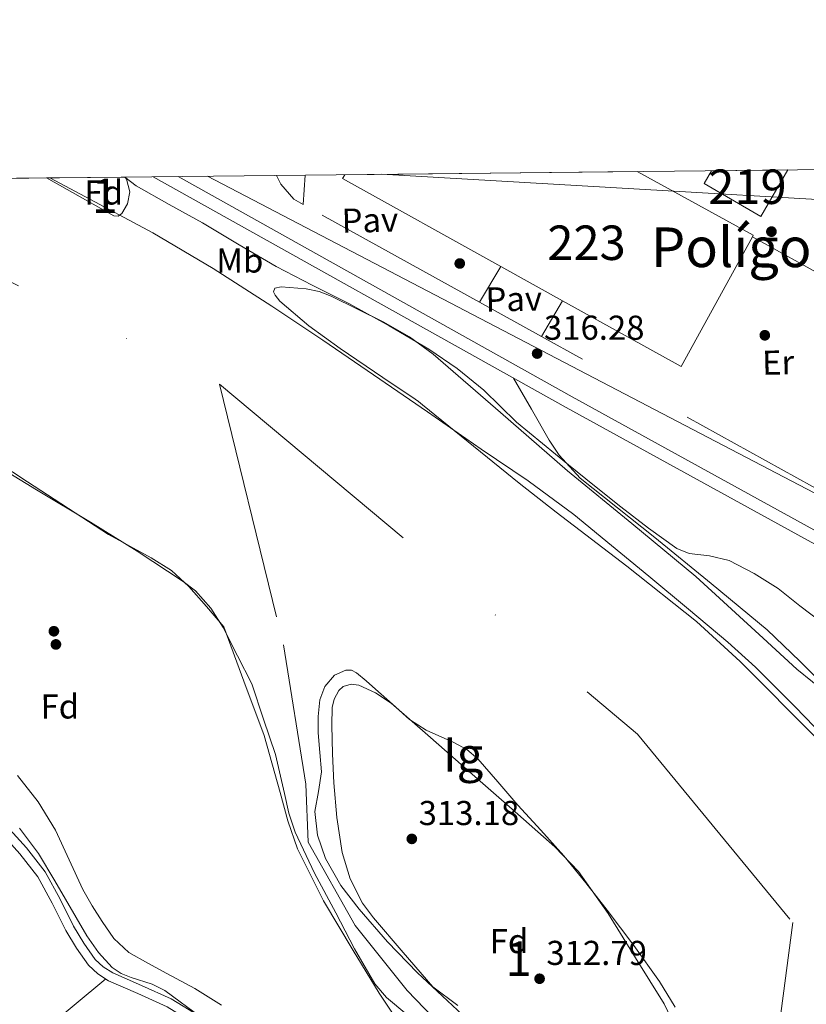
# Model space of a CAD drawing. Units: metres. Extents: x 573680 to 580614, y 4691809 to 4696511.
# Drawn here: x 576460 to 576689, y 4696225 to 4696511 of the extents above; entities that cross this region are included whole.
import ezdxf
from ezdxf.enums import TextEntityAlignment as Align

# ---------------------------------------------------------------- set-up
doc = ezdxf.new("R2010")
doc.units = ezdxf.units.M
doc.header["$MEASUREMENT"] = 0
for name, pattern in [('DGN Style 2', [86.8882, 52.13292, -34.75528]), ('DGN Style 3', [121.64348, 86.8882, -34.75528]), ('DGN Style 4', [139.1080082, 69.51056, -34.75528, 0.0868882, -34.75528])]:
    doc.linetypes.add(name, pattern=pattern)
for name, color, linetype, lineweight in [('Nivel 11', 7, 'Continuous', 0), ('Nivel 13', 7, 'Continuous', 0), ('Nivel 15', 7, 'Continuous', 0), ('Nivel 17', 7, 'Continuous', 0), ('Nivel 20', 7, 'Continuous', 0), ('Nivel 21', 7, 'Continuous', 0), ('Nivel 23', 7, 'Continuous', 0), ('Nivel 25', 7, 'Continuous', 0), ('Nivel 26', 7, 'Continuous', 0), ('Nivel 33', 7, 'Continuous', 0), ('Nivel 34', 7, 'Continuous', 0), ('Nivel 35', 7, 'Continuous', 0), ('Nivel 36', 7, 'Continuous', 0), ('Nivel 37', 7, 'Continuous', 0), ('Nivel 41', 7, 'Continuous', 0), ('Nivel 45', 7, 'Continuous', 0), ('Nivel 48', 7, 'Continuous', 0), ('Nivel 49', 7, 'Continuous', 0), ('Nivel 5', 7, 'Continuous', 0), ('Nivel 51', 7, 'Continuous', 0), ('Nivel 52', 7, 'Continuous', 0), ('Nivel 57', 7, 'Continuous', 0), ('Nivel 59', 7, 'Continuous', 0), ('Nivel 61', 7, 'Continuous', 0), ('Nivel 7', 7, 'Continuous', 0)]:
    doc.layers.add(name, color=color, linetype=linetype, lineweight=lineweight)
doc.styles.add('Style-Arial', font='txt')
doc.styles.add('Style-Arial Narrow', font='txt')

# ---------------------------------------------------------------- blocks, each defined once
blk = doc.blocks.new('5PATER')
at = {"layer": 'Nivel 7', "linetype": 'Continuous', "lineweight": 0}
h = blk.add_hatch(color=51, dxfattribs=at)
edge = h.paths.add_edge_path()
edge.add_ellipse((0.00309424102306366, -0.00356379896402359), major_axis=(-1.069462458745585, -1.136026279046405), ratio=0.9994222409660317, start_angle=0, end_angle=360)
blk = doc.blocks.new('5PERFI')
at = {"layer": 'Nivel 17', "linetype": 'Continuous', "lineweight": 0}
h = blk.add_hatch(color=7, dxfattribs=at)
edge = h.paths.add_edge_path()
edge.add_arc((-0.00116322934627533, -0.001343872398138046), 1.559999999741644, 316.3397504321477, 676.3397504321478)
blk = doc.blocks.new('5PATER_4')
at = {"layer": 'Nivel 7', "linetype": 'Continuous', "lineweight": 0}
h = blk.add_hatch(color=51, dxfattribs=at)
edge = h.paths.add_edge_path()
edge.add_ellipse((0.004228025674819946, -0.002056095749139786), major_axis=(-1.093049073550475, -1.113350520110049), ratio=0.9994222409660319, start_angle=0, end_angle=360)
blk = doc.blocks.new('5PERFI_3')
at = {"layer": 'Nivel 17', "linetype": 'Continuous', "lineweight": 0}
h = blk.add_hatch(color=7, dxfattribs=at)
edge = h.paths.add_edge_path()
edge.add_arc((5.299597978591919e-05, 0.004435114562511444), 1.559999998731254, 315.1382052320711, 675.1382052320711)

msp = doc.modelspace()

# ---------------------------------------------------------------- linework, layer by layer
at = {"layer": 'Nivel 11', "color": 142, "linetype": 'Continuous', "lineweight": 13, "elevation": 310.51, "flags": 128}
msp.add_lwpolyline([(576593.1600000001, 4696218.350000001), (576584.4400000013, 4696226.460000001), (576575.75, 4696234.600000001), (576567.0799999982, 4696243.609999999), (576558.7899999991, 4696253.039999999), (576553.5, 4696259.960000001), (576549.0599999987, 4696267.760000002), (576546.7100000009, 4696274.530000001), (576545.9899999984, 4696281.390000001), (576546.9800000004, 4696287.140000001), (576547.9100000001, 4696292.91), (576547.4200000018, 4696298.539999999), (576546.879999999, 4696304.170000002), (576546.8999999985, 4696308.969999999), (576547.3999999985, 4696313.77), (576548.8399999999, 4696317.620000001), (576551.6799999997, 4696320.940000001), (576554.9400000013, 4696322.399999999), (576556.6400000006, 4696322.34), (576558.0799999982, 4696321.640000001), (576560.8500000015, 4696319.300000001), (576563.5899999999, 4696316.91), (576568.5100000016, 4696312.48), (576573.4400000013, 4696308.080000002), (576578.2300000004, 4696304.949999999), (576586.2300000004, 4696301.379999999), (576590.0100000016, 4696299.330000002), (576593.2800000012, 4696296.620000001), (576599.0799999982, 4696289.949999999), (576604.8000000007, 4696283.239999998), (576611.5399999991, 4696275.93), (576618.1799999997, 4696268.52), (576624.5500000007, 4696260.699999999), (576630.7199999988, 4696252.719999999), (576638.4499999993, 4696242.469999999), (576645.9600000009, 4696232.039999999), (576650.4600000009, 4696224.66)], dxfattribs=at)
at = {"layer": 'Nivel 11', "color": 142, "linetype": 'Continuous', "lineweight": 13}
for points in [[(576469.0500000007, 4696465.199999999, 310.98), (576477.9899999984, 4696460.440000001, 310.9), (576498.9499999993, 4696449.260000002, 310.76), (576516.4200000018, 4696438.920000002, 310.76), (576533.5100000016, 4696427.949999999, 310.76), (576548.3000000007, 4696418.09, 310.76), (576563.0100000016, 4696408.109999999, 310.76), (576578.6400000006, 4696397.34, 310.76), (576594.2399999984, 4696386.539999999, 310.76), (576607.8500000015, 4696377.300000001, 310.64), (576621.0599999987, 4696367.530000001, 310.51), (576631.9699999988, 4696358.57, 310.51), (576642.879999999, 4696349.609999999, 310.51), (576654.3099999987, 4696340.039999999, 310.51), (576665.7300000004, 4696330.48, 310.51), (576673.7699999996, 4696323.280000001, 310.51), (576685.1999999993, 4696311.809999999, 310.51), (576696.4499999993, 4696300.140000001, 310.51)], [(576449.620000001, 4696384.219999999, 311.12), (576465.1900000013, 4696374.670000002, 311.12), (576480.9200000018, 4696365.34, 311.12), (576494.4499999993, 4696356.93, 311.12), (576507.8000000007, 4696348.129999999, 311.12), (576511.3000000007, 4696345.359999999, 311.12), (576515.8299999982, 4696340.41, 311.12), (576519.379999999, 4696334.75, 311.12), (576523.5100000016, 4696326.59, 311.12), (576527.6400000006, 4696318.43, 311.12), (576531.0799999982, 4696308.199999999, 310.77), (576534.5300000012, 4696297.960000001, 310.51), (576537.1900000013, 4696286.609999999, 310.47), (576538.4299999997, 4696280.91, 310.49), (576540.2300000004, 4696275.370000001, 310.51), (576545.8500000015, 4696263.530000001, 310.51), (576552, 4696251.949999999, 310.51), (576557.4499999993, 4696241.510000002, 310.51), (576563.3999999985, 4696231.34, 310.51), (576566.6999999993, 4696227.440000001, 310.51), (576572.6799999997, 4696222.489999998, 310.51)]]:
    msp.add_polyline3d(points, dxfattribs=at)
at = {"layer": 'Nivel 13', "color": 4, "linetype": 'Continuous', "lineweight": 0, "extrusion": (0.5966686042113093, -0.7126169712708132, 0.3690035623206652), "elevation": -3002528.100658305, "flags": 128}
msp.add_lwpolyline([(3456816.853348911, 1192410.265588497), (3456842.835730664, 1192410.018124459), (3456865.906573623, 1192409.802938341)], dxfattribs=at)
at = {"layer": 'Nivel 15', "color": 1, "linetype": 'Continuous', "lineweight": 13, "extrusion": (0.01179296107555361, 0.00239967852231664, 0.9999275811837876), "elevation": 18394.5513962202, "flags": 128}
msp.add_lwpolyline([(576555.9428869933, 4696408.921043992), (576510.0604168437, 4696434.381117295), (576510.6804916561, 4696435.501120523)], dxfattribs=at)
at = {"layer": 'Nivel 15', "color": 1, "linetype": 'Continuous', "lineweight": 13, "extrusion": (0.02140931490522891, -0.01184345079863715, 0.9997006421466724), "elevation": -42951.6579288111, "flags": 128}
msp.add_lwpolyline([(4388697.434842639, 1768277.639676934), (4388697.562560372, 1768239.220325191), (4388697.025438413, 1768239.220325192)], dxfattribs=at)
at = {"layer": 'Nivel 15', "color": 1, "linetype": 'Continuous', "lineweight": 13, "extrusion": (0.006322074357867365, -0.007457602917845171, 0.9999522066251634), "elevation": -31054.07172031428, "flags": 128}
msp.add_lwpolyline([(576659.2937688492, 4696347.098527387), (576638.655129686, 4696309.48748149), (576604.2435413823, 4696328.588012643)], dxfattribs=at)
at = {"layer": 'Nivel 15', "color": 1, "linetype": 'Continuous', "lineweight": 13, "extrusion": (0.007666930146429337, -0.004254185195456056, 0.9999615593063829), "elevation": -15233.97512261391, "flags": 128}
msp.add_lwpolyline([(576598.3831843212, 4696407.270045511), (576580.4323318452, 4696417.230135642)], dxfattribs=at)
at = {"layer": 'Nivel 15', "color": 51, "linetype": 'Continuous', "lineweight": 13}
msp.add_polyline3d([(576683.1600000001, 4696467.510000002, 323.6), (576675.3500000015, 4696454.010000002, 323.76), (576658.8900000006, 4696463.530000001, 323.76), (576661.0500000007, 4696467.280000001, 323.71)], dxfattribs=at)
at = {"layer": 'Nivel 20', "color": 7, "linetype": 'DGN Style 2', "lineweight": 0, "extrusion": (0.001942617285998821, -0.001076407273511456, 0.9999975337896897), "elevation": -3618.530341359595, "flags": 128}
msp.add_lwpolyline([(576592.0269232877, 4696427.985752702), (576540.8267673589, 4696456.355769135)], dxfattribs=at)
at = {"layer": 'Nivel 20', "color": 7, "linetype": 'DGN Style 2', "lineweight": 0, "extrusion": (0.009543984649821289, -0.005300207180175115, 0.9999404083048405), "elevation": -19071.17977296275, "flags": 128}
msp.add_lwpolyline([(576643.5770969987, 4696412.975536585), (576696.430989001, 4696383.62512432)], dxfattribs=at)
at = {"layer": 'Nivel 20', "color": 7, "linetype": 'DGN Style 2', "lineweight": 0, "elevation": 316.63, "flags": 128}
for points in [[(576593.7300000004, 4696429.16), (576599.870000001, 4696439.539999999)], [(576611.6900000013, 4696419.199999999), (576617.8200000003, 4696429.580000002)]]:
    msp.add_lwpolyline(points, dxfattribs=at)
at = {"layer": 'Nivel 20', "color": 7, "linetype": 'DGN Style 2', "lineweight": 0, "extrusion": (0.002129150524668316, -0.00118075385443744, 0.9999970362647974), "elevation": -4001.032928449541, "flags": 128}
msp.add_lwpolyline([(576609.708956778, 4696417.749591149), (576591.7488910295, 4696427.70959809)], dxfattribs=at)
at = {"layer": 'Nivel 20', "color": 7, "linetype": 'DGN Style 2', "lineweight": 0, "extrusion": (0.002001789020899106, -0.001109650257119177, 0.9999973807550813), "elevation": -3740.538651682104, "flags": 128}
msp.add_lwpolyline([(576697.7912475169, 4696369.220686562), (576609.9009631984, 4696417.940716557)], dxfattribs=at)
at = {"layer": 'Nivel 20', "color": 7, "linetype": 'DGN Style 2', "lineweight": 0}
msp.add_polyline3d([(576542.5300000012, 4696457.530000001, 316.77), (576539.9100000001, 4696458.989999998, 316.78), (576536.129999999, 4696463.34, 316.78), (576534.879999999, 4696465.91, 316.78)], dxfattribs=at)
at = {"layer": 'Nivel 21', "color": 7, "linetype": 'Continuous', "lineweight": 13}
for points in [[(576742.2300000004, 4696331.059999999, 315.48), (576692.879999999, 4696357.879999999, 315.6), (576618.879999999, 4696398.59, 316.24), (576499.1000000015, 4696465.530000001, 315.68)], [(576729.9699999988, 4696341.789999999, 315.51), (576694.5899999999, 4696361.010000002, 315.6), (576620.6099999994, 4696401.719999999, 316.24), (576506.2800000012, 4696465.600000001, 315.71)]]:
    msp.add_polyline3d(points, dxfattribs=at)
at = {"layer": 'Nivel 21', "color": 7, "linetype": 'Continuous', "lineweight": 0}
msp.add_polyline3d([(576454.6400000006, 4696275.440000001, 315.87), (576460.3500000015, 4696269.140000001, 315.91), (576465.5799999982, 4696262.449999999, 315.94), (576469.8000000007, 4696254.760000002, 315.92), (576473.7100000009, 4696246.899999999, 315.87), (576476.7800000012, 4696241.719999999, 315.82), (576480.3000000007, 4696236.780000001, 315.74), (576483, 4696234.27, 315.52), (576486.129999999, 4696232.300000001, 315.3), (576494.620000001, 4696228.539999999, 315.26), (576503.0899999999, 4696224.75, 315.36), (576510.9899999984, 4696219.920000002, 315.56), (576518.0599999987, 4696214, 315.74), (576525.6499999985, 4696204.98, 315.88), (576533.1700000018, 4696195.949999999, 315.94), (576540.3099999987, 4696188.280000001, 315.9), (576542.7300000004, 4696185.670000002, 315.9)], dxfattribs=at)
at = {"layer": 'Nivel 21', "color": 7, "linetype": 'DGN Style 3', "lineweight": 0}
msp.add_polyline3d([(576595.4100000001, 4696134.420000002, 315.82), (576584.4899999984, 4696145.390000001, 315.81), (576575.5, 4696153.75, 315.84), (576566.7800000012, 4696162.149999999, 315.87), (576558.0799999982, 4696172.120000001, 315.87), (576549.3599999994, 4696182.309999999, 315.87), (576542.1999999993, 4696190.039999999, 315.9), (576535.1000000015, 4696197.66, 315.94), (576527.629999999, 4696206.629999999, 315.88), (576519.8900000006, 4696215.830000002, 315.74), (576512.5, 4696222.02, 315.56), (576504.2899999991, 4696227.039999999, 315.36), (576495.6700000018, 4696230.899999999, 315.26), (576487.3399999999, 4696234.59, 315.3), (576484.5799999982, 4696236.32, 315.52), (576482.25, 4696238.489999998, 315.74), (576478.9499999993, 4696243.140000001, 315.82), (576475.9800000004, 4696248.129999999, 315.87), (576472.0899999999, 4696255.960000001, 315.92), (576467.7399999984, 4696263.870000001, 315.94), (576462.3299999982, 4696270.809999999, 315.91), (576456.5300000012, 4696277.190000001, 315.87)], dxfattribs=at)
at = {"layer": 'Nivel 23', "color": 70, "linetype": 'DGN Style 4', "lineweight": 0, "extrusion": (0.002072158719714736, -0.001013337619580536, 0.9999973396490159), "elevation": -3253.527642396006, "flags": 128}
msp.add_lwpolyline([(576395.6976820007, 4696463.544367805), (576516.4280651696, 4696404.504337493)], dxfattribs=at)
at = {"layer": 'Nivel 23', "color": 70, "linetype": 'DGN Style 4', "lineweight": 0}
for points in [[(576518.3099999987, 4696405.390000001, 310.88), (576536.8900000006, 4696329.699999999, 310.8), (576543.3399999999, 4696289.330000002, 310.49), (576544.0599999987, 4696272.510000002, 310.51), (576557.6900000013, 4696248.289999999, 310.51), (576572.7600000016, 4696229.449999999, 310.51), (576599.3000000007, 4696201.870000001, 310.51), (576625.8399999999, 4696156.120000001, 310.51), (576643.0599999987, 4696129.210000001, 310.51), (576668.0799999982, 4696094.41, 310.51)], [(576518.3099999987, 4696405.390000001, 310.88), (576639.5500000007, 4696303.84, 310.51), (576684.5899999999, 4696249.149999999, 310.51), (576676.6999999993, 4696189.27, 310.51), (576661.629999999, 4696131.41, 310.51), (576668.0799999982, 4696094.41, 310.51)]]:
    msp.add_polyline3d(points, dxfattribs=at)
at = {"layer": 'Nivel 25', "color": 1, "linetype": 'Continuous', "lineweight": 0, "elevation": 316.63, "flags": 128}
msp.add_lwpolyline([(576542.5300000012, 4696457.530000001), (576543.1499999985, 4696466)], dxfattribs=at)
at = {"layer": 'Nivel 33', "color": 7, "linetype": 'Continuous', "lineweight": 0, "extrusion": (0.002568622043649026, -0.0001483335404388546, 0.999996690083501), "elevation": 1100.553904649221, "flags": 128}
msp.add_lwpolyline([(576562.6157102473, 4696466.454916857), (576772.1464060806, 4696454.354916722)], dxfattribs=at)
at = {"layer": 'Nivel 34', "color": 7, "linetype": 'Continuous', "lineweight": 13}
msp.add_polyline3d([(577132.6000000015, 4696441.039999999, 337.88), (577019.3900000006, 4696433.43, 336.19), (576822.8599999994, 4696304.93, 319.04), (576514.7800000012, 4696465.699999999, 315.91)], dxfattribs=at)
at = {"layer": 'Nivel 35', "color": 92, "linetype": 'DGN Style 3', "lineweight": 0}
for points in [[(576490.8999999985, 4696465.440000001, 314.6), (576491.3299999982, 4696464.830000002, 314.56), (576492.2800000012, 4696461.170000002, 314.23), (576491.6499999985, 4696457.649999999, 313.81), (576490.0100000016, 4696454.890000001, 312.14), (576488.9299999997, 4696454.07, 311.13), (576487.6799999997, 4696454.199999999, 310.68), (576468.1099999994, 4696465.190000001, 310.75)], [(576577.1600000001, 4696399.370000001, 311.78), (576576.0100000016, 4696400.289999999, 311.87), (576574.0700000003, 4696401.670000002, 311.96), (576571.6099999994, 4696403.350000001, 312.07), (576565.7100000009, 4696407.300000001, 312.28), (576553.3099999987, 4696415.719999999, 312.68), (576544.2600000016, 4696422.239999998, 312.97), (576535.7899999991, 4696429.460000001, 313.29), (576534.4400000013, 4696431.16, 313.37), (576533.9899999984, 4696432.170000002, 313.42), (576534.370000001, 4696433.199999999, 313.47), (576536.1499999985, 4696433.550000001, 313.5), (576543.3999999985, 4696433.010000002, 313.5), (576547.1900000013, 4696432.199999999, 313.49), (576550.6799999997, 4696430.859999999, 313.5), (576565.9499999993, 4696423.350000001, 313.6), (576573.3999999985, 4696419.100000001, 313.67), (576580.3099999987, 4696414.09, 313.76), (576599.8099999987, 4696397.120000001, 314.41), (576619.2899999991, 4696380.239999998, 314.91), (576637.879999999, 4696364.91, 314.88), (576656.4699999988, 4696349.580000002, 314.84), (576676.0199999996, 4696331.710000001, 314.82), (576685.7800000012, 4696322.719999999, 314.81), (576696.0899999999, 4696314.25, 314.78)], [(576770.0899999999, 4696223, 312), (576763.0399999991, 4696227.890000001, 311.95), (576759.6099999994, 4696230.370000001, 311.92), (576756.629999999, 4696233.289999999, 311.9), (576751.8000000007, 4696240.300000001, 311.89), (576746.6499999985, 4696247.050000001, 311.9), (576730.2300000004, 4696263.57, 311.83), (576713.8099999987, 4696280.080000002, 311.77), (576691.5899999999, 4696302.52, 311.7), (576669.3399999999, 4696324.940000001, 311.64), (576656.6799999997, 4696336.539999999, 311.62), (576636.4200000018, 4696352.530000001, 311.6), (576615.9600000009, 4696368.27, 311.58), (576605.2600000016, 4696376.620000001, 311.6), (576577.1600000001, 4696399.370000001, 311.78)], [(576439.1700000018, 4696392.300000001, 311.26), (576462.6600000001, 4696377.030000001, 311.26), (576486.1499999985, 4696361.77, 311.26), (576498.4400000013, 4696354.949999999, 311.12), (576504.3399999999, 4696351.27, 311.04), (576509.4400000013, 4696346.670000002, 311), (576514.5, 4696340.809999999, 311), (576519.5500000007, 4696334.949999999, 311), (576525.3999999985, 4696319.210000001, 311.2), (576531.25, 4696303.469999999, 311.39), (576535.9299999997, 4696286.940000001, 311.43), (576538.129999999, 4696278.629999999, 311.4), (576540.9699999988, 4696270.510000002, 311.39), (576548.5, 4696255.510000002, 311.41), (576557.1000000015, 4696241.07, 311.46), (576564.6000000015, 4696228.710000001, 311.52), (576572.5899999999, 4696216.690000001, 311.58)], [(576580.1799999997, 4696230.48, 312.54), (576571.5700000003, 4696240.5, 312.5), (576562.9699999988, 4696250.510000002, 312.48), (576559.8200000003, 4696254.75, 312.47), (576556.1900000013, 4696261.859999999, 312.47), (576553.879999999, 4696269.52, 312.48), (576552.3000000007, 4696279.609999999, 312.48), (576551.4499999993, 4696289.739999998, 312.48), (576551.0599999987, 4696298.09, 312.46), (576550.9299999997, 4696306.449999999, 312.41), (576550.9699999988, 4696311.52, 312.12), (576551.5399999991, 4696314.02, 311.92), (576552.9200000018, 4696316.5, 311.84), (576554.1999999993, 4696317.649999999, 311.84), (576556.5100000016, 4696318.359999999, 311.88), (576558.7399999984, 4696318.030000001, 311.9), (576563.5899999999, 4696315.82, 311.9), (576568.0899999999, 4696312.780000001, 311.9), (576579.4600000009, 4696302.870000001, 311.9), (576590.8099999987, 4696292.940000001, 311.9), (576603.2100000009, 4696282.059999999, 311.9), (576615.5700000003, 4696271.120000001, 311.9), (576622.3900000006, 4696263.960000001, 311.9), (576631, 4696251.780000001, 311.9), (576639, 4696238.93, 311.9), (576647.2399999984, 4696225.620000001, 311.9), (576650.6000000015, 4696218.649999999, 311.9)], [(576513.1999999993, 4696221.57, 315.94), (576502.4499999993, 4696229.420000002, 315.94), (576498.75, 4696231.300000001, 315.94), (576492.6799999997, 4696233.199999999, 315.94), (576489.7800000012, 4696234.390000001, 315.94), (576487.2100000009, 4696236.140000001, 315.94), (576483.2399999984, 4696240.510000002, 315.84), (576479.7899999991, 4696245.300000001, 315.74), (576470.5100000016, 4696261.280000001, 315.73), (576465.8500000015, 4696269.219999999, 315.74), (576460.3299999982, 4696276.59, 315.74)], [(576587.4499999993, 4696225.140000001, 312.18), (576580.1799999997, 4696230.48, 312.54)]]:
    msp.add_polyline3d(points, dxfattribs=at)
at = {"layer": 'Nivel 36', "color": 92, "linetype": 'Continuous', "lineweight": 0}
msp.add_polyline3d([(576603.620000001, 4696407.120000001, 316.17), (576608.7899999991, 4696398.109999999, 316.48), (576613.9600000009, 4696389.100000001, 316.78), (576616.8200000003, 4696384.800000001, 316.88), (576622.9100000001, 4696378.129999999, 316.83), (576644.5500000007, 4696360.879999999, 316.2), (576660.8900000006, 4696347.539999999, 316.02), (576677.120000001, 4696334.120000001, 315.88), (576686.620000001, 4696324.960000001, 315.93), (576696, 4696315.629999999, 316.01), (576701.9100000001, 4696310.32, 315.98), (576705.1099999994, 4696308.039999999, 315.94), (576708.6099999994, 4696306.350000001, 315.88), (576716.3299999982, 4696303.739999998, 315.51), (576724.1000000015, 4696301.289999999, 315.18), (576733.5399999991, 4696298.350000001, 315.16), (576742.9800000004, 4696295.399999999, 315.18), (576749.0399999991, 4696293.399999999, 315.21), (576755.0799999982, 4696291.370000001, 315.24), (576760, 4696290.59, 315.35), (576762.25, 4696291.039999999, 315.35), (576763.6499999985, 4696292.460000001, 315.18), (576765.4100000001, 4696296.890000001, 314.57), (576767.1600000001, 4696301.32, 313.96)], dxfattribs=at)
at = {"layer": 'Nivel 49', "color": 7, "linetype": 'Continuous', "lineweight": 0, "extrusion": (-0.0009427290570164661, -1.022169395940069e-05, 0.9999995555786224), "elevation": -266.2607677345162, "flags": 128}
msp.add_lwpolyline([(576639.5104855448, 4696467.037523713), (576554.6604478322, 4696466.117523715)], dxfattribs=at)
at = {"layer": 'Nivel 49', "color": 7, "linetype": 'Continuous', "lineweight": 0, "extrusion": (0.004974524507446109, 5.174765430631411e-05, 0.9999876256374901), "elevation": 3435.351685276075, "flags": 128}
msp.add_lwpolyline([(576674.4149295092, 4696467.338516753), (576652.3046558797, 4696467.108516753)], dxfattribs=at)
at = {"layer": 'Nivel 49', "color": 7, "linetype": 'Continuous', "lineweight": 0, "extrusion": (0.006895582755045362, 7.450399758324873e-05, 0.9999762224111246), "elevation": 4635.731600429417, "flags": 128}
msp.add_lwpolyline([(576452.2617758401, 4696464.857654139), (576321.7586724274, 4696463.447654136)], dxfattribs=at)
at = {"layer": 'Nivel 49', "color": 7, "linetype": 'Continuous', "lineweight": 0, "extrusion": (-0.2376436342712818, -0.002528123768843424, 0.9713491193595364), "elevation": -148565.3752394404, "flags": 128}
msp.add_lwpolyline([(-4690067.162659997, 608523.1106094867), (-4690067.162660001, 608522.1428285167)], dxfattribs=at)
at = {"layer": 'Nivel 49', "color": 7, "linetype": 'Continuous', "lineweight": 0, "extrusion": (-0.1634276223963489, -0.001795086012591475, 0.9865536933710621), "elevation": -102334.7267481603, "flags": 128}
msp.add_lwpolyline([(-4689850.372849461, 619645.519515384), (-4689850.372849463, 619623.3703731894)], dxfattribs=at)
at = {"layer": 'Nivel 5', "color": 30, "linetype": 'Continuous', "lineweight": 0, "elevation": 315, "flags": 128}
for points in [[(576490.8399999999, 4696465.440000001), (576494.1400000006, 4696462.879999999), (576503.7300000004, 4696457.440000001), (576513.379999999, 4696452.120000001), (576524.0399999991, 4696445.760000002), (576534.75, 4696439.48), (576545.2300000004, 4696434.039999999), (576555.7699999996, 4696428.73), (576567.4800000004, 4696422.300000001), (576579.0100000016, 4696415.52), (576587.2399999984, 4696409.920000002), (576594.9699999988, 4696403.640000001), (576599.6700000018, 4696398.93), (576604.4100000001, 4696394.300000001), (576611.9499999993, 4696388.120000001), (576619.5199999996, 4696381.98), (576627.1000000015, 4696375.890000001), (576634.6900000013, 4696369.82), (576642.6999999993, 4696363.609999999), (576650.9699999988, 4696357.719999999), (576654.5100000016, 4696356.260000002), (576660.4200000018, 4696355.530000001), (576666.1400000006, 4696354.199999999), (576673.3999999985, 4696350.449999999), (576680.3500000015, 4696346.109999999), (576686.6099999994, 4696341.030000001), (576693.0199999996, 4696336.219999999)], [(576518.9100000001, 4696225.210000001), (576511.120000001, 4696230.02), (576503.0700000003, 4696234.399999999), (576497.5100000016, 4696237.359999999), (576492, 4696240.449999999), (576487.6799999997, 4696244.52), (576484.25, 4696249.5), (576481.3299999982, 4696254.059999999), (576478.620000001, 4696258.719999999), (576474.6799999997, 4696267.32), (576470.7199999988, 4696275.93), (576465.6700000018, 4696284.23), (576459.7100000009, 4696291.870000001)]]:
    msp.add_lwpolyline(points, dxfattribs=at)
at = {"layer": 'Nivel 51', "color": 151, "linetype": 'Continuous', "lineweight": 13}
for points in [[(576696.4499999993, 4696300.140000001, 310.51), (576685.1999999993, 4696311.809999999, 310.51), (576673.7699999996, 4696323.280000001, 310.51), (576665.7300000004, 4696330.48, 310.51), (576654.3099999987, 4696340.039999999, 310.51), (576642.879999999, 4696349.609999999, 310.51), (576631.9699999988, 4696358.57, 310.51), (576621.0599999987, 4696367.530000001, 310.51), (576607.8500000015, 4696377.300000001, 310.64), (576594.2399999984, 4696386.539999999, 310.76), (576578.6400000006, 4696397.34, 310.76), (576563.0100000016, 4696408.109999999, 310.76), (576548.3000000007, 4696418.09, 310.76), (576533.5100000016, 4696427.949999999, 310.76), (576516.4200000018, 4696438.920000002, 310.76), (576498.9499999993, 4696449.260000002, 310.76), (576477.9899999984, 4696460.440000001, 310.9), (576469.0500000007, 4696465.199999999, 310.98), (576468.1099999994, 4696465.190000001, 310.75), (576337.6099999994, 4696463.780000001, 311.65)], [(576449.620000001, 4696384.219999999, 311.12), (576465.1900000013, 4696374.670000002, 311.12), (576480.9200000018, 4696365.34, 311.12), (576494.4499999993, 4696356.93, 311.12), (576507.8000000007, 4696348.129999999, 311.12), (576511.3000000007, 4696345.359999999, 311.12), (576515.8299999982, 4696340.41, 311.12), (576519.379999999, 4696334.75, 311.12), (576523.5100000016, 4696326.59, 311.12), (576527.6400000006, 4696318.43, 311.12), (576531.0799999982, 4696308.199999999, 310.77), (576534.5300000012, 4696297.960000001, 310.51), (576537.1900000013, 4696286.609999999, 310.47), (576538.4299999997, 4696280.91, 310.49), (576540.2300000004, 4696275.370000001, 310.51), (576545.8500000015, 4696263.530000001, 310.51), (576552, 4696251.949999999, 310.51), (576557.4499999993, 4696241.510000002, 310.51), (576563.3999999985, 4696231.34, 310.51), (576566.6999999993, 4696227.440000001, 310.51), (576572.6799999997, 4696222.489999998, 310.51)]]:
    msp.add_polyline3d(points, dxfattribs=at)
at = {"layer": 'Nivel 52', "color": 1, "linetype": 'Continuous', "lineweight": 13}
msp.add_polyline3d([(576617.8200000003, 4696429.580000002, 324.63), (576652.2300000004, 4696410.48, 324.27), (576672.870000001, 4696448.09, 324.42), (576673.129999999, 4696448.559999999, 324.42), (576639.4600000009, 4696467.039999999, 325.36), (576554.6099999994, 4696466.120000001, 325.28), (576553.9899999984, 4696465, 325.29), (576599.870000001, 4696439.539999999, 324.81)], close=True, dxfattribs=at)
msp.add_3dface([(576661.0500000007, 4696467.280000001, 323.71), (576658.8900000006, 4696463.530000001, 323.76), (576675.3500000015, 4696454.010000002, 323.76), (576683.1600000001, 4696467.510000002, 323.6)], dxfattribs=at)
at = {"layer": 'Nivel 57', "color": 92, "linetype": 'DGN Style 3', "lineweight": 0}
msp.add_polyline3d([(576468.1099999994, 4696465.190000001, 310.75), (576487.6799999997, 4696454.199999999, 310.68), (576488.9299999997, 4696454.07, 311.13), (576490.0100000016, 4696454.890000001, 312.14), (576491.6499999985, 4696457.649999999, 313.81), (576492.2800000012, 4696461.170000002, 314.23), (576491.3299999982, 4696464.830000002, 314.56), (576490.8999999985, 4696465.440000001, 314.6), (576469.0500000007, 4696465.199999999, 310.98)], close=True, dxfattribs=at)
for points in [[(576696.0899999999, 4696314.25, 314.78), (576685.7800000012, 4696322.719999999, 314.81), (576676.0199999996, 4696331.710000001, 314.82), (576656.4699999988, 4696349.580000002, 314.84), (576637.879999999, 4696364.91, 314.88), (576619.2899999991, 4696380.239999998, 314.91), (576599.8099999987, 4696397.120000001, 314.41), (576580.3099999987, 4696414.09, 313.76), (576573.3999999985, 4696419.100000001, 313.67), (576565.9499999993, 4696423.350000001, 313.6), (576550.6799999997, 4696430.859999999, 313.5), (576547.1900000013, 4696432.199999999, 313.49), (576543.3999999985, 4696433.010000002, 313.5), (576536.1499999985, 4696433.550000001, 313.5), (576534.370000001, 4696433.199999999, 313.47), (576533.9899999984, 4696432.170000002, 313.42), (576534.4400000013, 4696431.16, 313.37), (576535.7899999991, 4696429.460000001, 313.29), (576544.2600000016, 4696422.239999998, 312.97), (576553.3099999987, 4696415.719999999, 312.68), (576565.7100000009, 4696407.300000001, 312.28), (576571.6099999994, 4696403.350000001, 312.07), (576574.0700000003, 4696401.670000002, 311.96), (576576.0100000016, 4696400.289999999, 311.87), (576577.1600000001, 4696399.370000001, 311.78), (576605.2600000016, 4696376.620000001, 311.6), (576615.9600000009, 4696368.27, 311.58), (576636.4200000018, 4696352.530000001, 311.6), (576656.6799999997, 4696336.539999999, 311.62), (576669.3399999999, 4696324.940000001, 311.64), (576691.5899999999, 4696302.52, 311.7)], [(576572.5899999999, 4696216.690000001, 311.58), (576564.6000000015, 4696228.710000001, 311.52), (576557.1000000015, 4696241.07, 311.46), (576548.5, 4696255.510000002, 311.41), (576540.9699999988, 4696270.510000002, 311.39), (576538.129999999, 4696278.629999999, 311.4), (576535.9299999997, 4696286.940000001, 311.43), (576531.25, 4696303.469999999, 311.39), (576525.3999999985, 4696319.210000001, 311.2), (576519.5500000007, 4696334.949999999, 311), (576514.5, 4696340.809999999, 311), (576509.4400000013, 4696346.670000002, 311), (576504.3399999999, 4696351.27, 311.04), (576498.4400000013, 4696354.949999999, 311.12), (576486.1499999985, 4696361.77, 311.26), (576462.6600000001, 4696377.030000001, 311.26), (576439.1700000018, 4696392.300000001, 311.26)], [(576650.6000000015, 4696218.649999999, 311.9), (576647.2399999984, 4696225.620000001, 311.9), (576639, 4696238.93, 311.9), (576631, 4696251.780000001, 311.9), (576622.3900000006, 4696263.960000001, 311.9), (576615.5700000003, 4696271.120000001, 311.9), (576603.2100000009, 4696282.059999999, 311.9), (576590.8099999987, 4696292.940000001, 311.9), (576579.4600000009, 4696302.870000001, 311.9), (576568.0899999999, 4696312.780000001, 311.9), (576563.5899999999, 4696315.82, 311.9), (576558.7399999984, 4696318.030000001, 311.9), (576556.5100000016, 4696318.359999999, 311.88), (576554.1999999993, 4696317.649999999, 311.84), (576552.9200000018, 4696316.5, 311.84), (576551.5399999991, 4696314.02, 311.92), (576550.9699999988, 4696311.52, 312.12), (576550.9299999997, 4696306.449999999, 312.41), (576551.0599999987, 4696298.09, 312.46), (576551.4499999993, 4696289.739999998, 312.48), (576552.3000000007, 4696279.609999999, 312.48), (576553.879999999, 4696269.52, 312.48), (576556.1900000013, 4696261.859999999, 312.47), (576559.8200000003, 4696254.75, 312.47), (576562.9699999988, 4696250.510000002, 312.48), (576571.5700000003, 4696240.5, 312.5), (576580.1799999997, 4696230.48, 312.54), (576587.4499999993, 4696225.140000001, 312.18)], [(576460.3299999982, 4696276.59, 315.74), (576465.8500000015, 4696269.219999999, 315.74), (576470.5100000016, 4696261.280000001, 315.73), (576479.7899999991, 4696245.300000001, 315.74), (576483.2399999984, 4696240.510000002, 315.84), (576487.2100000009, 4696236.140000001, 315.94), (576489.7800000012, 4696234.390000001, 315.94), (576492.6799999997, 4696233.199999999, 315.94), (576498.75, 4696231.300000001, 315.94), (576502.4499999993, 4696229.420000002, 315.94), (576513.1999999993, 4696221.57, 315.94)]]:
    msp.add_polyline3d(points, dxfattribs=at)
at = {"layer": 'Nivel 59', "color": 7, "linetype": 'Continuous', "lineweight": 0, "elevation": 310.51, "flags": 128}
msp.add_lwpolyline([(576650.4600000009, 4696224.66), (576645.9600000009, 4696232.039999999), (576638.4499999993, 4696242.469999999), (576630.7199999988, 4696252.719999999), (576624.5500000007, 4696260.699999999), (576618.1799999997, 4696268.52), (576611.5399999991, 4696275.93), (576604.8000000007, 4696283.239999998), (576599.0799999982, 4696289.949999999), (576593.2800000012, 4696296.620000001), (576590.0100000016, 4696299.330000002), (576586.2300000004, 4696301.379999999), (576578.2300000004, 4696304.949999999), (576573.4400000013, 4696308.080000002), (576568.5100000016, 4696312.48), (576563.5899999999, 4696316.91), (576560.8500000015, 4696319.300000001), (576558.0799999982, 4696321.640000001), (576556.6400000006, 4696322.34), (576554.9400000013, 4696322.399999999), (576551.6799999997, 4696320.940000001), (576548.8399999999, 4696317.620000001), (576547.3999999985, 4696313.77), (576546.8999999985, 4696308.969999999), (576546.879999999, 4696304.170000002), (576547.4200000018, 4696298.539999999), (576547.9100000001, 4696292.91), (576546.9800000004, 4696287.140000001), (576545.9899999984, 4696281.390000001), (576546.7100000009, 4696274.530000001), (576549.0599999987, 4696267.760000002), (576553.5, 4696259.960000001), (576558.7899999991, 4696253.039999999), (576567.0799999982, 4696243.609999999), (576575.75, 4696234.600000001), (576584.4400000013, 4696226.460000001), (576593.1600000001, 4696218.350000001)], dxfattribs=at)
at = {"layer": 'Nivel 61', "color": 7, "linetype": 'Continuous', "lineweight": 0}
msp.add_polyline3d([(573704.0599999987, 4696435.330000002, 0), (577132.2600000016, 4696472.370000001, 0), (580560.4400000013, 4696511.100000001, 0), (580587.1000000015, 4694197.940000001, 391.69), (580613.7100000009, 4691884.809999999, 0), (577183.2699999996, 4691846.059999999, 316.87), (573752.8299999982, 4691809.039999999, 0), (573728.4499999993, 4694122.190000001, 390.1)], close=True, dxfattribs=at)

# ---------------------------------------------------------------- block references
at = {"layer": 'Nivel 17', "color": 7, "linetype": 'Continuous', "lineweight": 0}
for name, p in [('5PERFI', (576678.3999999985, 4696449.620000001, 315.92)), ('5PERFI', (576588, 4696440.370000001, 315.73)), ('5PERFI', (576676.4800000004, 4696419.539999999, 315.82)), ('5PERFI_3', (576470.2600000016, 4696333.68, 312.42)), ('5PERFI', (576470.8500000015, 4696329.850000001, 312.85))]:
    msp.add_blockref(name, p, dxfattribs=at)
at = {"layer": 'Nivel 7', "color": 51, "linetype": 'Continuous', "lineweight": 0}
for name, p in [('5PATER', (576610.4299999997, 4696414.239999998, 316.28)), ('5PATER_4', (576574.0799999982, 4696273.440000001, 313.18)), ('5PATER_4', (576611.1400000006, 4696232.859999999, 312.79))]:
    msp.add_blockref(name, p, dxfattribs=at)

# ---------------------------------------------------------------- texts
at = {"layer": 'Nivel 26', "color": 7, "linetype": 'Continuous', "lineweight": 0, "style": 'Style-Arial'}
for p in [(576561.928248249, 4696452.930552665, 316.25), (576603.6582482494, 4696430.080552664, 316)]:
    msp.add_text('Pav', height=6.9999, rotation=1.339858313608066, dxfattribs=at).set_placement(p, align=Align.MIDDLE_CENTER)
at = {"layer": 'Nivel 37', "color": 92, "linetype": 'Continuous', "lineweight": 0}
for s, rotation, style, p in [('Fd', 0.1382083244621777, 'Style-Arial', (576484.6964336112, 4696460.972519118, 312.42)), ('Mb', 0.1382083244621777, 'Style-Arial Narrow', (576524.1863272563, 4696441.232711837, 313.33)), ('Er', 1.339858313608066, 'Style-Arial Narrow', (576680.337870732, 4696411.650671937, 315.85)), ('Fd', 0.1382083244621777, 'Style-Arial', (576471.9864336103, 4696311.852519117, 313.57)), ('Fd', 0.1382083244621777, 'Style-Arial', (576602.2664336115, 4696243.792519115, 311.66))]:
    msp.add_text(s, height=6.9999, rotation=rotation, dxfattribs=dict(at, style=style)).set_placement(p, align=Align.MIDDLE_CENTER)
at = {"layer": 'Nivel 41', "color": 7, "linetype": 'Continuous', "lineweight": 0, "style": 'Style-Arial'}
for s, p in [('316.28', (576612.4200000018, 4696418.239999998, 316.28)), ('313.18', (576576.0700000003, 4696277.440000001, 313.18)), ('312.79', (576613.120000001, 4696236.859999999, 312.79))]:
    msp.add_text(s, height=6.99996, dxfattribs=at).set_placement(p)
at = {"layer": 'Nivel 45', "color": 51, "linetype": 'Continuous', "lineweight": 0, "style": 'Style-Arial'}
msp.add_text('Polígono Industrial', height=11.49996, dxfattribs=at).set_placement((576643.4699999988, 4696439.330000002, 316.02))
at = {"layer": 'Nivel 48', "color": 1, "linetype": 'Continuous', "lineweight": 0, "style": 'Style-Arial Narrow'}
for s, p in [('219', (576671.4346221052, 4696462.63998, 315.74)), ('223', (576624.7646221034, 4696446.38998, 315.92))]:
    msp.add_text(s, height=9.99996, dxfattribs=at).set_placement(p, align=Align.MIDDLE_CENTER)
at = {"layer": 'Nivel 48', "color": 92, "linetype": 'Continuous', "lineweight": 0, "style": 'Style-Arial Narrow'}
for p in [(576485.0451870114, 4696460.009980001, 312.12), (576605.0951870121, 4696238.669980001, 312.11)]:
    msp.add_text('1', height=9.99996, dxfattribs=at).set_placement(p, align=Align.MIDDLE_CENTER)
at = {"layer": 'Nivel 48', "color": 6, "linetype": 'Continuous', "lineweight": 0, "style": 'Style-Arial Narrow'}
msp.add_text('Ig', height=9.99996, dxfattribs=at).set_placement((576588.9594363682, 4696297.899979997, 310.66), align=Align.MIDDLE_CENTER)

doc.saveas('drawing.dxf')
